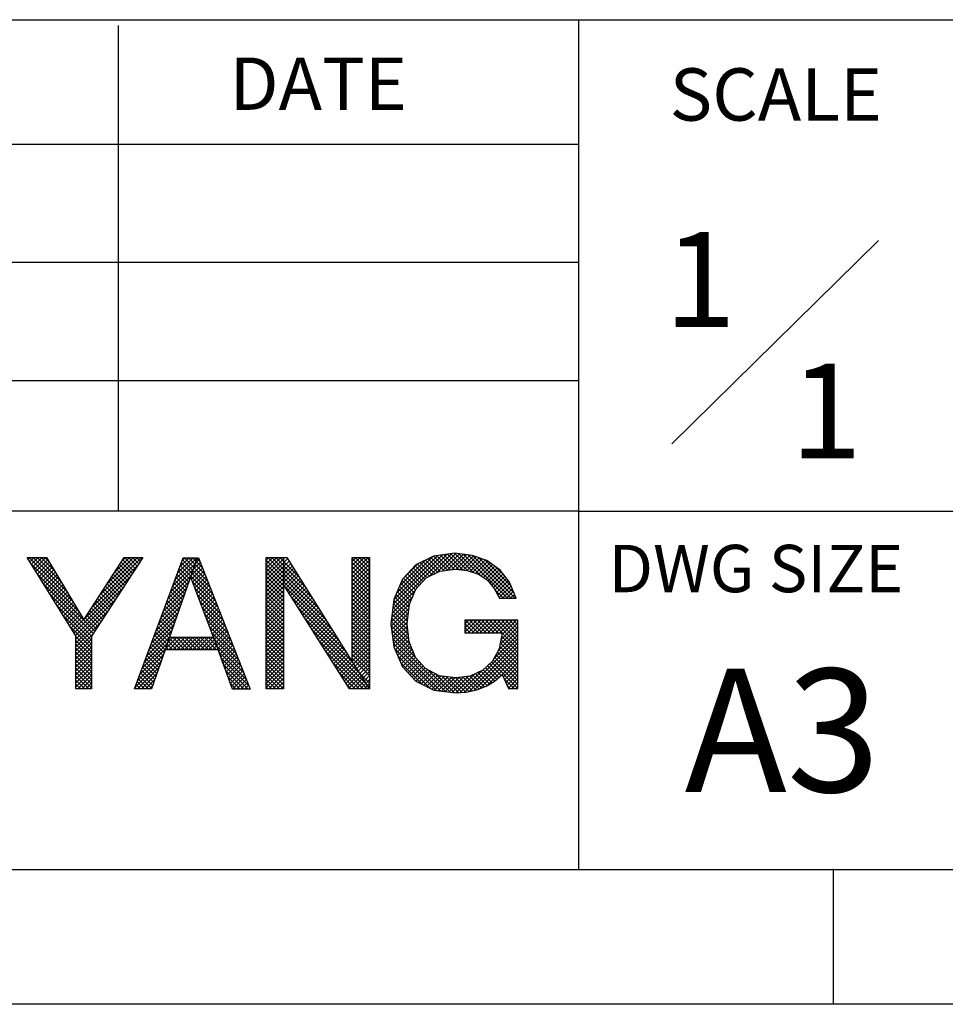
# Model space of a CAD drawing. Extents: x 1 to 2343, y 5 to 1653.
# Drawn here: x 1543 to 1779, y 5 to 256 of the extents above; entities that cross this region are included whole.
import ezdxf

# ---------------------------------------------------------------- set-up
doc = ezdxf.new("R2010")
doc.units = 0
doc.header["$MEASUREMENT"] = 0
doc.layers.get('0').update_dxf_attribs({"color": 3, "linetype": 'CONTINUOUS'})
for name, color, linetype in [('DIM', 2, 'CONTINUOUS'), ('LOGO', 5, 'CONTINUOUS'), ('NEEDLE', 2, 'CONTINUOUS'), ('TEXT', 4, 'CONTINUOUS'), ('THIN', 3, 'CONTINUOUS')]:
    doc.layers.add(name, color=color, linetype=linetype)
doc.styles.add('ROMANS', font='romans.shx')

# ---------------------------------------------------------------- blocks, each defined once
blk = doc.blocks.new('*X6')
at = {"color": 0}
for p, q in [((441.181, 22.751), (441.256, 22.826)), ((443.147, 20.892), (441.213, 22.826)), ((441.249, 22.642), (441.433, 22.826)), ((441.317, 22.533), (441.61, 22.826)), ((441.385, 22.424), (441.787, 22.826)), ((442.882, 21.334), (441.39, 22.826)), ((441.452, 22.315), (441.963, 22.826)), ((442.616, 21.776), (441.567, 22.826)), ((442.351, 22.218), (441.743, 22.826)), ((442.085, 22.66), (441.92, 22.826)), ((444.009, 20.629), (446.206, 22.826)), ((444.334, 21.13), (446.029, 22.826)), ((444.659, 21.632), (445.852, 22.826)), ((444.984, 22.134), (445.676, 22.826)), ((445.309, 22.636), (445.499, 22.826)), ((445.945, 22.336), (445.456, 22.826)), ((446.015, 22.443), (445.632, 22.826)), ((446.085, 22.55), (445.809, 22.826)), ((446.155, 22.657), (445.986, 22.826)), ((446.225, 22.764), (446.163, 22.826)), ((443.413, 20.449), (441.296, 22.566)), ((441.52, 22.206), (442.044, 22.73)), ((441.588, 22.097), (442.11, 22.619)), ((441.656, 21.988), (442.177, 22.509)), ((441.724, 21.879), (442.243, 22.398)), ((443.684, 20.127), (446.044, 22.487)), ((445.666, 21.909), (445.163, 22.411)), ((445.736, 22.015), (445.233, 22.518)), ((445.806, 22.122), (445.302, 22.626)), ((445.875, 22.229), (445.372, 22.733)), ((444.129, 19.556), (441.588, 22.097)), ((441.792, 21.77), (442.309, 22.288)), ((441.86, 21.661), (442.375, 22.177)), ((441.927, 21.552), (442.442, 22.067)), ((441.995, 21.443), (442.508, 21.956)), ((443.216, 19.483), (445.71, 21.977)), ((445.386, 21.481), (444.885, 21.982)), ((445.456, 21.588), (444.955, 22.089)), ((445.526, 21.695), (445.024, 22.196)), ((445.596, 21.802), (445.094, 22.304)), ((444.059, 19.45), (441.88, 21.629)), ((442.063, 21.335), (442.574, 21.846)), ((442.131, 21.226), (442.641, 21.735)), ((442.199, 21.117), (442.707, 21.625)), ((442.267, 21.008), (442.773, 21.514)), ((443.284, 19.374), (445.377, 21.466)), ((445.037, 20.946), (444.538, 21.445)), ((445.107, 21.053), (444.607, 21.553)), ((445.177, 21.16), (444.677, 21.66)), ((445.247, 21.267), (444.746, 21.767)), ((445.317, 21.374), (444.816, 21.875)), ((443.99, 19.342), (442.172, 21.16)), ((442.334, 20.899), (442.84, 21.404)), ((442.402, 20.79), (442.906, 21.294)), ((442.47, 20.681), (442.972, 21.183)), ((442.538, 20.572), (443.039, 21.073)), ((444.758, 20.519), (444.26, 21.016)), ((444.827, 20.626), (444.329, 21.124)), ((444.897, 20.732), (444.399, 21.231)), ((444.967, 20.839), (444.468, 21.338)), ((443.99, 19.165), (442.464, 20.691)), ((442.606, 20.463), (443.105, 20.962)), ((442.674, 20.354), (443.171, 20.852)), ((442.742, 20.245), (443.237, 20.741)), ((442.809, 20.136), (443.304, 20.631)), ((443.297, 19.21), (445.044, 20.956)), ((444.478, 20.091), (443.982, 20.587)), ((444.548, 20.198), (444.051, 20.694)), ((444.618, 20.305), (444.121, 20.802)), ((444.688, 20.412), (444.19, 20.909)), ((443.99, 18.988), (442.756, 20.222)), ((442.877, 20.027), (443.37, 20.52)), ((442.945, 19.918), (443.436, 20.41)), ((443.013, 19.81), (443.503, 20.299)), ((443.081, 19.701), (443.569, 20.189)), ((443.297, 19.033), (444.71, 20.446)), ((444.199, 19.663), (443.704, 20.158)), ((444.269, 19.77), (443.773, 20.265)), ((444.338, 19.877), (443.843, 20.373)), ((444.408, 19.984), (443.912, 20.48)), ((443.99, 18.811), (443.048, 19.754)), ((443.149, 19.592), (443.635, 20.078)), ((443.297, 18.856), (444.377, 19.936)), ((443.297, 18.679), (444.043, 19.426)), ((443.99, 18.635), (443.297, 19.328)), ((443.297, 18.503), (443.99, 19.196)), ((443.99, 18.458), (443.297, 19.151)), ((443.297, 18.326), (443.99, 19.019)), ((443.99, 18.281), (443.297, 18.974)), ((443.297, 18.149), (443.99, 18.842)), ((443.99, 18.104), (443.297, 18.797)), ((443.297, 17.972), (443.99, 18.665)), ((443.99, 17.928), (443.297, 18.62)), ((443.297, 17.796), (443.99, 18.488)), ((443.99, 17.751), (443.297, 18.444)), ((443.297, 17.619), (443.99, 18.312)), ((443.99, 17.574), (443.297, 18.267)), ((443.297, 17.442), (443.99, 18.135)), ((443.99, 17.397), (443.297, 18.09)), ((443.297, 17.265), (443.99, 17.958)), ((443.99, 17.22), (443.297, 17.913)), ((443.297, 17.088), (443.99, 17.781)), ((443.99, 17.044), (443.297, 17.737)), ((443.862, 16.995), (443.297, 17.56)), ((443.38, 16.995), (443.99, 17.605)), ((443.685, 16.995), (443.297, 17.383)), ((443.509, 16.995), (443.297, 17.206)), ((443.557, 16.995), (443.99, 17.428)), ((443.734, 16.995), (443.99, 17.251)), ((443.91, 16.995), (443.99, 17.074)), ((443.332, 16.995), (443.297, 17.029))]:
    blk.add_line(p, q, dxfattribs=at)
blk = doc.blocks.new('*X7')
at = {"color": 0}
for p, q in [((447.689, 21.834), (448.674, 22.819)), ((447.793, 22.115), (448.497, 22.819)), ((447.897, 22.396), (448.32, 22.819)), ((448.001, 22.677), (448.143, 22.819)), ((448.541, 22.392), (448.115, 22.819)), ((448.587, 22.523), (448.291, 22.819)), ((448.632, 22.654), (448.468, 22.819)), ((448.678, 22.785), (448.645, 22.819)), ((448.803, 22.661), (448.678, 22.785)), ((447.585, 21.553), (448.603, 22.572)), ((448.352, 21.874), (447.879, 22.347)), ((448.404, 21.999), (447.927, 22.476)), ((448.45, 22.13), (447.975, 22.605)), ((448.495, 22.261), (448.023, 22.734)), ((448.414, 22.029), (448.871, 22.486)), ((448.434, 21.872), (448.921, 22.359)), ((448.509, 22.3), (448.821, 22.613)), ((449.146, 21.787), (448.541, 22.392)), ((449.032, 22.078), (448.587, 22.523)), ((448.603, 22.572), (448.772, 22.74)), ((448.917, 22.37), (448.632, 22.654)), ((447.376, 20.991), (448.414, 22.029)), ((447.48, 21.272), (448.509, 22.3)), ((448.215, 21.481), (447.736, 21.96)), ((448.261, 21.612), (447.783, 22.089)), ((448.306, 21.743), (447.831, 22.218)), ((449.49, 20.913), (448.404, 21.999)), ((449.375, 21.204), (448.45, 22.13)), ((448.483, 21.744), (448.971, 22.232)), ((449.261, 21.496), (448.495, 22.261)), ((448.531, 21.615), (449.021, 22.105)), ((448.579, 21.487), (449.071, 21.978)), ((447.168, 20.429), (448.212, 21.473)), ((447.272, 20.71), (448.307, 21.745)), ((448.031, 20.957), (447.544, 21.444)), ((448.077, 21.088), (447.592, 21.573)), ((448.123, 21.219), (447.64, 21.702)), ((448.169, 21.35), (447.688, 21.831)), ((449.604, 20.622), (448.483, 21.743)), ((449.719, 20.33), (448.589, 21.46)), ((448.627, 21.358), (449.121, 21.852)), ((448.675, 21.229), (449.171, 21.725)), ((448.724, 21.101), (449.221, 21.598)), ((448.772, 20.972), (449.27, 21.471)), ((447.064, 20.148), (448.117, 21.201)), ((447.894, 20.564), (447.401, 21.057)), ((447.94, 20.695), (447.449, 21.186)), ((447.986, 20.826), (447.497, 21.315)), ((449.834, 20.039), (448.695, 21.178)), ((448.82, 20.844), (449.32, 21.344)), ((448.868, 20.715), (449.37, 21.217)), ((448.917, 20.587), (449.42, 21.09)), ((446.855, 19.586), (447.926, 20.657)), ((446.96, 19.867), (448.022, 20.929)), ((447.756, 20.172), (447.257, 20.67)), ((447.802, 20.302), (447.305, 20.799)), ((447.848, 20.433), (447.353, 20.928)), ((449.948, 19.748), (448.801, 20.895)), ((450.063, 19.456), (448.907, 20.612)), ((448.965, 20.458), (449.47, 20.963)), ((449.013, 20.33), (449.52, 20.836)), ((449.061, 20.201), (449.57, 20.71)), ((449.109, 20.072), (449.62, 20.583)), ((446.751, 19.305), (447.831, 20.385)), ((447.573, 19.648), (447.066, 20.155)), ((447.619, 19.779), (447.114, 20.284)), ((447.665, 19.91), (447.162, 20.413)), ((447.711, 20.041), (447.21, 20.541)), ((450.177, 19.165), (449.013, 20.329)), ((449.158, 19.944), (449.67, 20.456)), ((449.206, 19.815), (449.719, 20.329)), ((449.254, 19.687), (449.769, 20.202)), ((446.543, 18.743), (447.641, 19.841)), ((446.647, 19.024), (447.736, 20.113)), ((447.444, 19.246), (446.923, 19.768)), ((447.481, 19.386), (446.971, 19.897)), ((447.527, 19.517), (447.018, 20.026)), ((450.292, 18.874), (449.119, 20.046)), ((450.406, 18.582), (449.226, 19.763)), ((449.302, 19.558), (449.819, 20.075)), ((449.351, 19.43), (449.869, 19.948)), ((449.399, 19.301), (449.919, 19.821)), ((449.457, 19.183), (449.969, 19.694)), ((446.335, 18.181), (447.45, 19.297)), ((446.439, 18.462), (447.545, 19.569)), ((447.262, 18.722), (446.731, 19.252)), ((447.307, 18.853), (446.779, 19.381)), ((447.353, 18.984), (446.827, 19.51)), ((447.399, 19.115), (446.875, 19.639)), ((447.279, 18.773), (447.792, 19.286)), ((447.374, 19.044), (447.616, 19.286)), ((447.418, 18.734), (447.969, 19.286)), ((448.133, 18.734), (447.581, 19.286)), ((447.595, 18.734), (448.146, 19.286)), ((448.31, 18.734), (447.758, 19.286)), ((447.772, 18.734), (448.323, 19.286)), ((448.486, 18.734), (447.935, 19.286)), ((447.948, 18.734), (448.5, 19.286)), ((448.663, 18.734), (448.112, 19.286)), ((448.125, 18.734), (448.676, 19.286)), ((448.84, 18.734), (448.289, 19.286)), ((448.302, 18.734), (448.853, 19.286)), ((449.017, 18.734), (448.465, 19.286)), ((448.479, 18.734), (449.03, 19.286)), ((449.193, 18.734), (448.642, 19.286)), ((448.655, 18.734), (449.207, 19.286)), ((449.37, 18.734), (448.819, 19.286)), ((448.832, 18.734), (449.383, 19.286)), ((449.547, 18.734), (448.996, 19.286)), ((449.559, 18.899), (449.172, 19.286)), ((450.521, 18.291), (449.332, 19.48)), ((449.46, 19.175), (449.349, 19.286)), ((449.504, 19.053), (450.019, 19.568)), ((449.551, 18.923), (450.069, 19.441)), ((449.598, 18.793), (450.119, 19.314)), ((446.23, 17.9), (447.374, 19.044)), ((447.125, 18.328), (446.588, 18.865)), ((447.17, 18.46), (446.636, 18.994)), ((447.216, 18.591), (446.684, 19.123)), ((447.426, 18.734), (447.307, 18.853)), ((447.602, 18.734), (447.353, 18.984)), ((447.779, 18.734), (447.399, 19.115)), ((447.956, 18.734), (447.444, 19.246)), ((449.009, 18.734), (449.457, 19.183)), ((449.186, 18.734), (449.504, 19.053)), ((449.363, 18.734), (449.551, 18.923)), ((450.635, 18), (449.46, 19.175)), ((450.75, 17.708), (449.559, 18.899)), ((449.644, 18.663), (450.169, 19.187)), ((449.691, 18.533), (450.218, 19.06)), ((449.738, 18.403), (450.268, 18.933)), ((446.022, 17.339), (447.185, 18.501)), ((446.126, 17.619), (447.279, 18.773)), ((446.988, 17.935), (446.445, 18.478)), ((447.033, 18.066), (446.492, 18.607)), ((447.079, 18.197), (446.54, 18.736)), ((449.539, 18.734), (449.598, 18.793)), ((450.864, 17.417), (449.658, 18.623)), ((449.784, 18.272), (450.318, 18.806)), ((449.831, 18.142), (450.368, 18.679)), ((449.878, 18.012), (450.418, 18.553)), ((449.924, 17.882), (450.468, 18.426)), ((445.918, 17.058), (447.09, 18.23)), ((446.028, 16.991), (446.996, 17.959)), ((446.805, 17.411), (446.253, 17.962)), ((446.85, 17.542), (446.301, 18.091)), ((446.896, 17.673), (446.349, 18.22)), ((446.942, 17.804), (446.397, 18.349)), ((450.979, 17.126), (449.758, 18.347)), ((450.949, 16.979), (449.857, 18.071)), ((449.971, 17.752), (450.518, 18.299)), ((450.018, 17.622), (450.568, 18.172)), ((450.065, 17.492), (450.618, 18.045)), ((446.668, 17.018), (446.11, 17.575)), ((446.713, 17.149), (446.158, 17.704)), ((446.204, 16.991), (446.901, 17.687)), ((446.759, 17.28), (446.205, 17.833)), ((450.772, 16.979), (449.956, 17.796)), ((450.595, 16.979), (450.055, 17.52)), ((450.111, 17.362), (450.667, 17.918)), ((450.158, 17.232), (450.717, 17.791)), ((450.205, 17.102), (450.767, 17.664)), ((450.259, 16.979), (450.817, 17.537)), ((446.164, 16.991), (445.966, 17.189)), ((446.341, 16.991), (446.014, 17.317)), ((446.518, 16.991), (446.062, 17.446)), ((446.381, 16.991), (446.807, 17.416)), ((446.558, 16.991), (446.712, 17.145)), ((450.418, 16.979), (450.154, 17.244)), ((450.436, 16.979), (450.867, 17.411)), ((450.613, 16.979), (450.917, 17.284)), ((450.789, 16.979), (450.967, 17.157)), ((445.988, 16.991), (445.919, 17.06)), ((450.966, 16.979), (451.017, 17.03))]:
    blk.add_line(p, q, dxfattribs=at)
blk = doc.blocks.new('*X0')
at = {"color": 0}
for p, q in [((452.523, 22.779), (452.57, 22.826)), ((452.523, 22.602), (452.696, 22.775)), ((452.523, 22.426), (452.764, 22.666)), ((453.192, 21.984), (452.523, 22.653)), ((452.523, 22.249), (452.832, 22.557)), ((453.489, 21.51), (452.523, 22.476)), ((452.523, 22.072), (452.9, 22.449)), ((452.523, 21.895), (452.968, 22.34)), ((453.787, 21.036), (452.523, 22.299)), ((452.523, 21.718), (453.036, 22.232)), ((454.084, 20.561), (452.523, 22.122)), ((454.382, 20.087), (452.523, 21.945)), ((452.56, 21.579), (453.105, 22.123)), ((452.628, 21.47), (453.173, 22.014)), ((452.697, 21.362), (453.241, 21.906)), ((454.679, 19.613), (452.523, 21.769)), ((454.976, 19.139), (452.6, 21.515)), ((452.765, 21.253), (453.309, 21.797)), ((452.833, 21.145), (453.377, 21.688)), ((452.901, 21.036), (453.445, 21.58)), ((452.97, 20.928), (453.513, 21.471)), ((455.274, 18.664), (452.9, 21.038)), ((453.038, 20.819), (453.582, 21.363)), ((453.106, 20.711), (453.65, 21.254)), ((453.175, 20.602), (453.718, 21.145)), ((453.243, 20.494), (453.786, 21.037)), ((453.311, 20.385), (453.854, 20.928)), ((453.379, 20.277), (453.922, 20.819)), ((453.448, 20.168), (453.99, 20.711)), ((453.516, 20.06), (454.059, 20.602)), ((455.571, 18.19), (453.2, 20.561)), ((453.584, 19.951), (454.127, 20.493)), ((453.653, 19.843), (454.195, 20.385)), ((453.721, 19.734), (454.263, 20.276)), ((453.789, 19.626), (454.331, 20.168)), ((455.869, 17.716), (453.5, 20.085)), ((453.857, 19.517), (454.399, 20.059)), ((453.926, 19.409), (454.467, 19.95)), ((453.994, 19.3), (454.536, 19.842)), ((454.062, 19.192), (454.604, 19.733)), ((456.166, 17.242), (453.8, 19.608)), ((454.13, 19.083), (454.672, 19.624)), ((454.199, 18.975), (454.74, 19.516)), ((454.267, 18.866), (454.808, 19.407)), ((454.335, 18.758), (454.876, 19.298)), ((456.236, 16.995), (454.1, 19.131)), ((454.404, 18.649), (454.944, 19.19)), ((454.472, 18.541), (455.013, 19.081)), ((454.54, 18.432), (455.081, 18.973)), ((454.608, 18.324), (455.149, 18.864)), ((456.06, 16.995), (454.4, 18.654)), ((454.677, 18.215), (455.217, 18.755)), ((454.745, 18.107), (455.285, 18.647)), ((454.813, 17.998), (455.353, 18.538)), ((454.881, 17.89), (455.421, 18.429)), ((455.883, 16.995), (454.7, 18.177)), ((454.95, 17.781), (455.489, 18.321)), ((455.018, 17.673), (455.558, 18.212)), ((455.086, 17.564), (455.626, 18.103)), ((455.155, 17.456), (455.694, 17.995)), ((455.706, 16.995), (455.001, 17.7)), ((455.223, 17.347), (455.762, 17.886)), ((455.291, 17.239), (455.83, 17.778)), ((455.359, 17.13), (455.898, 17.669)), ((455.428, 17.022), (455.966, 17.56)), ((455.529, 16.995), (455.301, 17.224)), ((455.578, 16.995), (456.035, 17.452)), ((455.754, 16.995), (456.103, 17.343)), ((455.931, 16.995), (456.171, 17.234)), ((456.108, 16.995), (456.239, 17.126)), ((456.285, 16.995), (456.307, 17.017))]:
    blk.add_line(p, q, dxfattribs=at)
blk = doc.blocks.new('*X1')
at = {"color": 0}
for p, q in [((455.576, 22.119), (456.282, 22.826)), ((455.576, 22.296), (456.105, 22.826)), ((455.576, 22.473), (455.929, 22.826)), ((455.576, 22.65), (455.752, 22.826)), ((456.343, 22.014), (455.576, 22.782)), ((456.343, 22.191), (455.709, 22.826)), ((456.343, 22.368), (455.886, 22.826)), ((456.343, 22.545), (456.062, 22.826)), ((456.343, 22.721), (456.239, 22.826)), ((455.576, 21.942), (456.343, 22.71)), ((456.343, 21.838), (455.576, 22.605)), ((455.576, 21.766), (456.343, 22.533)), ((456.343, 21.661), (455.576, 22.429)), ((455.576, 21.589), (456.343, 22.357)), ((456.343, 21.484), (455.576, 22.252)), ((455.576, 21.412), (456.343, 22.18)), ((456.343, 21.307), (455.576, 22.075)), ((455.576, 21.235), (456.343, 22.003)), ((456.343, 21.13), (455.576, 21.898)), ((455.576, 21.059), (456.343, 21.826)), ((456.343, 20.954), (455.576, 21.721)), ((455.576, 20.882), (456.343, 21.65)), ((456.343, 20.777), (455.576, 21.545)), ((455.576, 20.705), (456.343, 21.473)), ((456.343, 20.6), (455.576, 21.368)), ((455.576, 20.528), (456.343, 21.296)), ((456.343, 20.423), (455.576, 21.191)), ((455.576, 20.351), (456.343, 21.119)), ((456.343, 20.247), (455.576, 21.014)), ((455.576, 20.175), (456.343, 20.942)), ((456.343, 20.07), (455.576, 20.838)), ((455.576, 19.998), (456.343, 20.766)), ((456.343, 19.893), (455.576, 20.661)), ((455.576, 19.821), (456.343, 20.589)), ((456.343, 19.716), (455.576, 20.484)), ((455.576, 19.644), (456.343, 20.412)), ((456.343, 19.539), (455.576, 20.307)), ((455.576, 19.468), (456.343, 20.235)), ((456.343, 19.363), (455.576, 20.13)), ((455.576, 19.291), (456.343, 20.059)), ((456.343, 19.186), (455.576, 19.954)), ((455.576, 19.114), (456.343, 19.882)), ((456.343, 19.009), (455.576, 19.777)), ((455.576, 18.937), (456.343, 19.705)), ((456.343, 18.832), (455.576, 19.6)), ((455.576, 18.76), (456.343, 19.528)), ((456.343, 18.656), (455.576, 19.423)), ((455.576, 18.584), (456.343, 19.351)), ((456.343, 18.479), (455.576, 19.247)), ((455.576, 18.407), (456.343, 19.175)), ((456.343, 18.302), (455.576, 19.07)), ((455.576, 18.23), (456.343, 18.998)), ((456.343, 18.125), (455.576, 18.893)), ((455.626, 18.103), (456.343, 18.821)), ((456.343, 17.948), (455.576, 18.716)), ((456.343, 17.772), (455.576, 18.539)), ((455.694, 17.995), (456.343, 18.644)), ((455.762, 17.886), (456.343, 18.468)), ((456.343, 17.595), (455.576, 18.363)), ((455.83, 17.778), (456.343, 18.291)), ((455.898, 17.669), (456.343, 18.114)), ((456.343, 17.241), (455.869, 17.716)), ((455.966, 17.56), (456.343, 17.937)), ((456.035, 17.452), (456.343, 17.76)), ((456.103, 17.343), (456.343, 17.584)), ((456.343, 17.065), (456.166, 17.242)), ((456.171, 17.234), (456.343, 17.407)), ((456.239, 17.126), (456.343, 17.23)), ((456.307, 17.017), (456.343, 17.053))]:
    blk.add_line(p, q, dxfattribs=at)
blk = doc.blocks.new('*X2')
at = {"color": 0}
for p, q in [((457.371, 20.556), (459.791, 22.976)), ((457.396, 20.757), (459.586, 22.947)), ((457.42, 20.958), (459.381, 22.919)), ((457.552, 21.267), (459.172, 22.887)), ((459.487, 22.23), (458.943, 22.774)), ((458.984, 21.992), (459.996, 23.004)), ((459.644, 22.249), (459.061, 22.832)), ((459.802, 22.268), (459.179, 22.891)), ((459.332, 22.163), (460.183, 23.015)), ((459.96, 22.287), (459.334, 22.913)), ((460.117, 22.306), (459.489, 22.934)), ((459.588, 22.242), (460.34, 22.994)), ((460.306, 22.295), (459.645, 22.956)), ((459.789, 22.267), (460.496, 22.973)), ((460.504, 22.274), (459.8, 22.977)), ((460.709, 22.245), (459.955, 22.999)), ((459.99, 22.291), (460.652, 22.953)), ((460.966, 22.164), (460.111, 23.02)), ((460.184, 22.308), (460.808, 22.932)), ((461.269, 22.039), (460.309, 22.998)), ((460.343, 22.291), (460.954, 22.902)), ((460.503, 22.274), (461.086, 22.857)), ((462.465, 21.019), (460.513, 22.971)), ((460.663, 22.257), (461.218, 22.812)), ((462.642, 21.019), (460.717, 22.944)), ((460.8, 22.217), (461.349, 22.766)), ((462.818, 21.019), (460.926, 22.911)), ((462.753, 21.261), (461.195, 22.819)), ((457.687, 21.579), (458.823, 22.715)), ((457.953, 22.022), (458.474, 22.542)), ((458.794, 21.862), (458.281, 22.375)), ((458.888, 21.945), (458.366, 22.467)), ((459.006, 22.003), (458.469, 22.54)), ((459.125, 22.061), (458.588, 22.599)), ((459.243, 22.12), (458.706, 22.657)), ((459.362, 22.178), (458.824, 22.715)), ((460.934, 22.174), (461.481, 22.721)), ((461.069, 22.132), (461.601, 22.665)), ((461.199, 22.086), (461.704, 22.591)), ((461.305, 22.015), (461.807, 22.517)), ((461.41, 21.943), (461.91, 22.444)), ((462.634, 21.557), (461.464, 22.727)), ((461.516, 21.872), (462.014, 22.37)), ((462.332, 22.037), (461.96, 22.408)), ((458.381, 21.391), (457.855, 21.916)), ((458.457, 21.492), (457.941, 22.008)), ((458.541, 21.584), (458.026, 22.1)), ((458.625, 21.677), (458.111, 22.192)), ((458.71, 21.77), (458.196, 22.283)), ((461.613, 21.792), (462.117, 22.296)), ((461.693, 21.695), (462.202, 22.205)), ((461.772, 21.598), (462.279, 22.105)), ((461.852, 21.501), (462.356, 22.005)), ((461.921, 21.394), (462.433, 21.905)), ((458.227, 21.014), (457.68, 21.562)), ((458.279, 21.14), (457.733, 21.685)), ((458.33, 21.265), (457.786, 21.809)), ((461.983, 21.278), (462.51, 21.806)), ((462.044, 21.163), (462.578, 21.697)), ((462.105, 21.048), (462.629, 21.571)), ((462.254, 21.019), (462.679, 21.445)), ((457.323, 20.155), (458.258, 21.089)), ((457.347, 20.355), (458.38, 21.388)), ((458.083, 20.452), (457.466, 21.069)), ((458.103, 20.608), (457.519, 21.192)), ((458.125, 20.763), (457.573, 21.315)), ((458.176, 20.889), (457.626, 21.439)), ((462.288, 21.019), (461.93, 21.378)), ((462.431, 21.019), (462.73, 21.319)), ((462.608, 21.019), (462.781, 21.193)), ((462.784, 21.019), (462.832, 21.067)), ((457.299, 19.954), (458.136, 20.79)), ((457.301, 19.778), (458.099, 20.577)), ((458.022, 19.982), (457.38, 20.625)), ((458.043, 20.138), (457.399, 20.782)), ((458.063, 20.295), (457.417, 20.94)), ((457.321, 19.622), (458.073, 20.374)), ((458.066, 19.408), (457.323, 20.151)), ((457.341, 19.465), (458.047, 20.171)), ((458.042, 19.608), (457.342, 20.309)), ((458.019, 19.808), (457.361, 20.467)), ((458.148, 18.972), (457.295, 19.826)), ((458.089, 19.208), (457.304, 19.993)), ((457.362, 19.309), (458.021, 19.968)), ((457.382, 19.152), (458.021, 19.792)), ((460.576, 19.871), (460.75, 20.046)), ((460.576, 19.694), (460.927, 20.046)), ((460.576, 19.518), (461.104, 20.046)), ((460.995, 19.484), (460.576, 19.903)), ((460.818, 19.484), (460.576, 19.727)), ((461.171, 19.484), (460.61, 20.046)), ((460.719, 19.484), (461.281, 20.046)), ((461.348, 19.484), (460.787, 20.046)), ((460.896, 19.484), (461.457, 20.046)), ((461.525, 19.484), (460.963, 20.046)), ((461.073, 19.484), (461.634, 20.046)), ((461.702, 19.484), (461.14, 20.046)), ((461.249, 19.484), (461.811, 20.046)), ((461.879, 19.484), (461.317, 20.046)), ((461.426, 19.484), (461.988, 20.046)), ((462.055, 19.484), (461.494, 20.046)), ((461.603, 19.484), (462.164, 20.046)), ((462.935, 18.781), (461.671, 20.046)), ((461.78, 19.484), (462.341, 20.046)), ((462.935, 18.958), (461.847, 20.046)), ((461.956, 19.484), (462.518, 20.046)), ((462.935, 19.135), (462.024, 20.046)), ((462.133, 19.484), (462.695, 20.046)), ((462.136, 18.956), (462.935, 19.756)), ((462.175, 19.173), (462.935, 19.933)), ((462.935, 19.312), (462.201, 20.046)), ((462.215, 19.39), (462.872, 20.046)), ((462.935, 19.489), (462.378, 20.046)), ((462.935, 19.665), (462.554, 20.046)), ((462.935, 19.842), (462.731, 20.046)), ((462.935, 20.019), (462.908, 20.046)), ((458.269, 18.675), (457.321, 19.623)), ((458.471, 18.296), (457.347, 19.419)), ((457.402, 18.996), (458.04, 19.633)), ((457.426, 18.843), (458.058, 19.475)), ((457.48, 18.72), (458.076, 19.317)), ((460.641, 19.484), (460.576, 19.55)), ((461.85, 18.318), (462.935, 19.402)), ((462.068, 18.712), (462.935, 19.579)), ((462.935, 18.605), (462.205, 19.334)), ((459.717, 16.873), (457.374, 19.216)), ((459.514, 16.899), (457.4, 19.013)), ((457.534, 18.597), (458.095, 19.158)), ((457.587, 18.474), (458.13, 19.017)), ((457.641, 18.351), (458.181, 18.891)), ((460.557, 16.848), (462.935, 19.226)), ((460.769, 16.882), (462.935, 19.049)), ((460.995, 16.932), (462.935, 18.872)), ((462.935, 18.074), (462.123, 18.887)), ((462.935, 18.251), (462.15, 19.036)), ((462.935, 18.428), (462.178, 19.185)), ((459.312, 16.924), (457.452, 18.784)), ((459.043, 17.017), (457.589, 18.471)), ((457.695, 18.228), (458.232, 18.765)), ((457.748, 18.105), (458.283, 18.639)), ((457.802, 17.982), (458.334, 18.514)), ((457.886, 17.889), (458.385, 18.388)), ((461.25, 17.011), (462.935, 18.695)), ((461.534, 17.118), (462.935, 18.518)), ((462.935, 17.367), (461.898, 18.404)), ((462.935, 17.544), (461.961, 18.518)), ((462.935, 17.721), (462.024, 18.632)), ((462.935, 17.898), (462.087, 18.746)), ((458.69, 17.193), (457.726, 18.157)), ((457.971, 17.797), (458.47, 18.296)), ((458.056, 17.705), (458.555, 18.204)), ((458.141, 17.614), (458.64, 18.113)), ((458.226, 17.522), (458.725, 18.021)), ((462.091, 17.504), (461.579, 18.017)), ((462.184, 17.588), (461.669, 18.103)), ((462.935, 17.014), (461.759, 18.189)), ((462.935, 17.19), (461.835, 18.29)), ((462.156, 17.563), (462.935, 18.342)), ((462.286, 17.516), (462.935, 18.165)), ((462.342, 17.395), (462.935, 17.988)), ((458.311, 17.43), (458.81, 17.929)), ((458.397, 17.339), (458.916, 17.858)), ((458.515, 17.28), (459.03, 17.795)), ((458.633, 17.222), (459.144, 17.733)), ((458.751, 17.163), (459.259, 17.67)), ((458.869, 17.104), (459.373, 17.608)), ((459.919, 16.848), (458.9, 17.866)), ((458.987, 17.045), (459.507, 17.565)), ((459.104, 16.986), (459.664, 17.545)), ((459.23, 16.935), (459.82, 17.525)), ((460.121, 16.822), (459.29, 17.653)), ((459.387, 16.915), (459.977, 17.504)), ((460.293, 16.827), (459.562, 17.558)), ((459.701, 16.875), (460.33, 17.504)), ((460.457, 16.84), (459.765, 17.532)), ((459.858, 16.855), (460.532, 17.53)), ((460.621, 16.853), (459.968, 17.506)), ((460.015, 16.836), (460.735, 17.556)), ((460.174, 16.818), (461.017, 17.661)), ((460.913, 16.914), (460.324, 17.503)), ((460.365, 16.833), (461.343, 17.81)), ((461.058, 16.946), (460.481, 17.523)), ((461.192, 16.989), (460.637, 17.544)), ((461.321, 17.037), (460.794, 17.564)), ((461.449, 17.086), (460.919, 17.616)), ((461.571, 17.14), (461.04, 17.671)), ((461.683, 17.205), (461.161, 17.727)), ((461.795, 17.27), (461.282, 17.783)), ((461.904, 17.338), (461.398, 17.844)), ((461.997, 17.421), (461.488, 17.93)), ((462.398, 17.274), (462.935, 17.811)), ((462.454, 17.153), (462.935, 17.635)), ((459.544, 16.895), (460.133, 17.484)), ((460.768, 16.882), (460.168, 17.483)), ((462.768, 17.004), (462.312, 17.46)), ((462.591, 17.004), (462.465, 17.131)), ((462.51, 17.033), (462.935, 17.458)), ((462.658, 17.004), (462.935, 17.281)), ((462.835, 17.004), (462.935, 17.104))]:
    blk.add_line(p, q, dxfattribs=at)
blk = doc.blocks.new('*X8')
at = {"color": 0}
for p, q in [((451.755, 22.188), (452.393, 22.826)), ((451.755, 22.365), (452.216, 22.826)), ((451.755, 22.542), (452.04, 22.826)), ((451.755, 22.718), (451.863, 22.826)), ((451.755, 22.011), (452.523, 22.779)), ((452.523, 22.122), (451.82, 22.826)), ((452.523, 22.299), (451.996, 22.826)), ((452.523, 22.476), (452.173, 22.826)), ((452.523, 22.653), (452.35, 22.826)), ((452.523, 21.945), (451.755, 22.713)), ((451.755, 21.835), (452.523, 22.602)), ((452.523, 21.769), (451.755, 22.536)), ((451.755, 21.658), (452.523, 22.426)), ((452.523, 21.592), (451.755, 22.36)), ((451.755, 21.481), (452.523, 22.249)), ((452.523, 21.415), (451.755, 22.183)), ((451.755, 21.304), (452.523, 22.072)), ((452.523, 21.238), (451.755, 22.006)), ((451.755, 21.127), (452.523, 21.895)), ((452.523, 21.062), (451.755, 21.829)), ((451.755, 20.951), (452.523, 21.718)), ((452.523, 20.885), (451.755, 21.653)), ((451.755, 20.774), (452.523, 21.542)), ((452.523, 20.708), (451.755, 21.476)), ((451.755, 20.597), (452.523, 21.365)), ((452.523, 20.531), (451.755, 21.299)), ((451.755, 20.42), (452.523, 21.188)), ((452.523, 20.354), (451.755, 21.122)), ((451.755, 20.244), (452.523, 21.011)), ((452.523, 20.178), (451.755, 20.945)), ((451.755, 20.067), (452.523, 20.835)), ((452.523, 20.001), (451.755, 20.769)), ((451.755, 19.89), (452.523, 20.658)), ((452.523, 19.824), (451.755, 20.592)), ((451.755, 19.713), (452.523, 20.481)), ((452.523, 19.647), (451.755, 20.415)), ((451.755, 19.536), (452.523, 20.304)), ((452.523, 19.471), (451.755, 20.238)), ((451.755, 19.36), (452.523, 20.127)), ((452.523, 19.294), (451.755, 20.062)), ((451.755, 19.183), (452.523, 19.951)), ((452.523, 19.117), (451.755, 19.885)), ((451.755, 19.006), (452.523, 19.774)), ((452.523, 18.94), (451.755, 19.708)), ((451.755, 18.829), (452.523, 19.597)), ((452.523, 18.763), (451.755, 19.531)), ((451.755, 18.653), (452.523, 19.42)), ((452.523, 18.587), (451.755, 19.354)), ((451.755, 18.476), (452.523, 19.244)), ((452.523, 18.41), (451.755, 19.178)), ((451.755, 18.299), (452.523, 19.067)), ((452.523, 18.233), (451.755, 19.001)), ((451.755, 18.122), (452.523, 18.89)), ((452.523, 18.056), (451.755, 18.824)), ((451.755, 17.945), (452.523, 18.713)), ((452.523, 17.88), (451.755, 18.647)), ((451.755, 17.769), (452.523, 18.536)), ((452.523, 17.703), (451.755, 18.471)), ((451.755, 17.592), (452.523, 18.36)), ((452.523, 17.526), (451.755, 18.294)), ((451.755, 17.415), (452.523, 18.183)), ((452.523, 17.349), (451.755, 18.117)), ((451.755, 17.238), (452.523, 18.006)), ((452.523, 17.172), (451.755, 17.94)), ((451.755, 17.062), (452.523, 17.829)), ((452.524, 16.995), (451.755, 17.763)), ((452.347, 16.995), (451.755, 17.587)), ((451.865, 16.995), (452.523, 17.653)), ((452.171, 16.995), (451.755, 17.41)), ((451.994, 16.995), (451.755, 17.233)), ((452.042, 16.995), (452.523, 17.476)), ((452.219, 16.995), (452.523, 17.299)), ((452.396, 16.995), (452.523, 17.122)), ((451.817, 16.995), (451.755, 17.056))]:
    blk.add_line(p, q, dxfattribs=at)

msp = doc.modelspace()

# ---------------------------------------------------------------- linework, layer by layer
at = {"layer": 'DIM'}
msp.add_line((1750.6, 39.03), (1750.6, 4.61), dxfattribs=at)
msp.add_point((1750.6, 39.03), dxfattribs=at)
at = {"layer": 'LOGO'}
for p, q in [((1544.8, 118.69), (1549.7, 118.69)), ((1557.23, 98.73), (1544.8, 118.69)), ((1549.7, 118.69), (1559.22, 102.82)), ((1559.22, 102.82), (1569.5, 118.69)), ((1574.29, 118.69), (1561.21, 98.68)), ((1569.5, 118.69), (1574.29, 118.69)), ((1572.15, 85.15), (1584.57, 118.65)), ((1572.15, 85.15), (1584.57, 118.65)), ((1588.22, 118.65), (1576.55, 85.15)), ((1584.57, 118.65), (1588.52, 118.65)), ((1584.57, 118.65), (1588.52, 118.65)), ((1588.52, 118.65), (1601.71, 85.09)), ((1588.52, 118.65), (1601.71, 85.09)), ((1605.84, 85.18), (1605.84, 118.69)), ((1605.84, 118.69), (1611.06, 118.69)), ((1610.26, 118.69), (1610.26, 85.18)), ((1611.06, 118.69), (1632.09, 85.18)), ((1627.8, 92.01), (1627.8, 118.69)), ((1627.8, 118.69), (1632.21, 118.69)), ((1632.21, 118.69), (1632.21, 85.18)), ((1648.52, 119.07), (1644.05, 116.86)), ((1653.95, 119.82), (1648.52, 119.07)), ((1658.42, 119.23), (1653.95, 119.82)), ((1662.19, 117.94), (1658.42, 119.23)), ((1644.05, 116.86), (1640.66, 113.2)), ((1650.13, 115.25), (1654.12, 115.73)), ((1654.12, 115.73), (1657.13, 115.41)), ((1665.58, 115.52), (1662.19, 117.94)), ((1586.51, 113.86), (1581.08, 98.35)), ((1592.33, 98.35), (1586.51, 113.86)), ((1592.33, 98.35), (1586.51, 113.86)), ((1640.66, 113.2), (1638.4, 107.99)), ((1644, 110.62), (1646.64, 113.53)), ((1646.64, 113.53), (1650.13, 115.25)), ((1657.13, 115.41), (1660.04, 114.5)), ((1660.04, 114.5), (1662.35, 112.94)), ((1667.95, 112.45), (1665.58, 115.52)), ((1627.05, 85.18), (1610.26, 111.86)), ((1662.35, 112.94), (1664.07, 110.84)), ((1664.07, 110.84), (1665.42, 108.31)), ((1669.61, 108.31), (1667.95, 112.45)), ((1642.44, 106.8), (1644, 110.62)), ((1665.42, 108.31), (1669.61, 108.31)), ((1638.4, 107.99), (1637.65, 101.69)), ((1641.79, 101.8), (1642.44, 106.8)), ((1637.65, 101.69), (1638.4, 95.88)), ((1642.33, 97.17), (1641.79, 101.8)), ((1656.54, 102.71), (1656.54, 99.49)), ((1670.1, 102.71), (1656.54, 102.71)), ((1670.1, 85.23), (1670.1, 102.71)), ((1557.23, 85.18), (1557.23, 98.73)), ((1561.21, 98.68), (1561.21, 85.18)), ((1581.08, 98.35), (1592.33, 98.35)), ((1581.15, 98.35), (1592.42, 98.35)), ((1597.18, 85.09), (1592.42, 98.35)), ((1656.54, 99.49), (1666.06, 99.49)), ((1666.06, 99.49), (1665.31, 95.4)), ((1638.4, 95.88), (1640.61, 90.83)), ((1643.95, 93.19), (1642.33, 97.17)), ((1580.04, 95.18), (1576.55, 85.15)), ((1593.56, 95.18), (1580.04, 95.18)), ((1593.56, 95.18), (1580.04, 95.18)), ((1597.18, 85.09), (1593.56, 95.18)), ((1646.53, 90.4), (1643.95, 93.19)), ((1665.31, 95.4), (1663.59, 92.28)), ((1640.61, 90.83), (1644, 87.17)), ((1663.59, 92.28), (1661.17, 89.96)), ((1649.97, 88.51), (1646.53, 90.4)), ((1654.12, 87.97), (1649.97, 88.51)), ((1657.88, 88.46), (1654.12, 87.97)), ((1661.17, 89.96), (1657.88, 88.46)), ((1664.07, 87.06), (1666.06, 88.84)), ((1666.06, 88.84), (1667.73, 85.23)), ((1644, 87.17), (1648.63, 84.85)), ((1659.61, 84.96), (1662.03, 85.88)), ((1662.03, 85.88), (1664.07, 87.06)), ((1561.21, 85.18), (1557.23, 85.18)), ((1576.55, 85.15), (1572.15, 85.15)), ((1576.55, 85.15), (1572.15, 85.15)), ((1601.71, 85.09), (1597.18, 85.09)), ((1601.71, 85.09), (1597.18, 85.09)), ((1610.26, 85.18), (1605.84, 85.18)), ((1632.21, 85.18), (1627.05, 85.18)), ((1648.63, 84.85), (1654.17, 84.16)), ((1654.17, 84.16), (1656.91, 84.37)), ((1656.91, 84.37), (1659.61, 84.96)), ((1667.73, 85.23), (1670.1, 85.23)), ((54.62, 39.03), (2315.93, 39.03))]:
    msp.add_line(p, q, dxfattribs=at)
at = {"layer": 'NEEDLE'}
for p, q in [((1568.07, 130.55), (1568.07, 254.58)), ((1376.89, 224.33), (1685.62, 224.33)), ((1762.21, 199.71), (1709.39, 147.78)), ((1685.62, 194.08), (1376.9, 194.08)), ((1685.62, 163.83), (1376.91, 163.83)), ((2342.97, 4.61), (27.9, 4.61))]:
    msp.add_line(p, q, dxfattribs=at)
at = {"layer": 'THIN'}
for p, q in [((1376.88, 256.09), (2315.93, 256.09)), ((1685.62, 130.55), (1685.62, 256.09)), ((1685.62, 130.55), (1376.92, 130.55)), ((1685.62, 39.03), (1685.62, 130.55)), ((1685.62, 130.55), (2240.13, 130.55))]:
    msp.add_line(p, q, dxfattribs=at)

# ---------------------------------------------------------------- block references
at = {"layer": 'LOGO', "xscale": 5.7475, "yscale": 5.7475, "zscale": 5.7475}
for name in ['*X6', '*X7', '*X8', '*X0', '*X1', '*X2']:
    msp.add_blockref(name, (-990.62, -12.5), dxfattribs=at)

# ---------------------------------------------------------------- texts
at = {"style": 'ROMANS'}
msp.add_text('A3', height=31.46, dxfattribs=at).set_placement((1712.68, 58.84))
at = {"layer": 'NEEDLE', "style": 'ROMANS'}
for s, p in [('DATE', (1596.44, 233.06)), ('SCALE', (1708.85, 230.3))]:
    msp.add_text(s, height=13.37, dxfattribs=at).set_placement(p)
at = {"layer": 'TEXT', "style": 'ROMANS'}
for s, height, p in [('1', 24.2, (1707.52, 177.63)), ('1', 24.2, (1739.67, 144.04)), ('DWG SIZE', 12.1, (1693.26, 109.86))]:
    msp.add_text(s, height=height, dxfattribs=at).set_placement(p)

doc.saveas('drawing.dxf')
